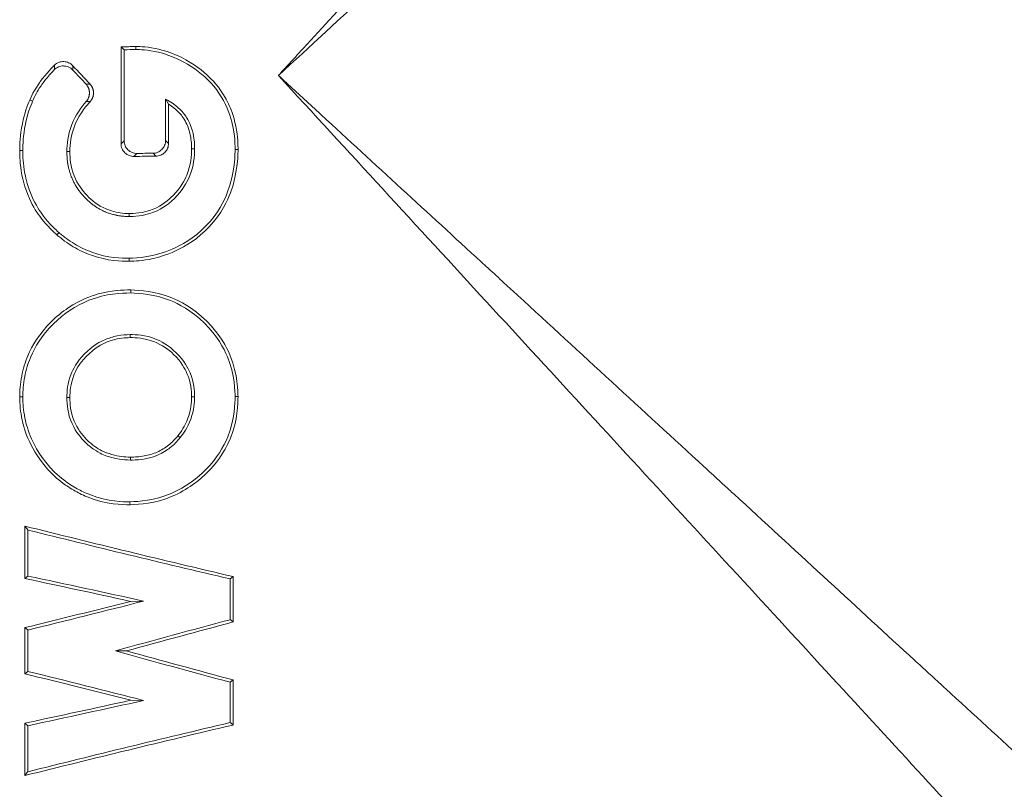
# Model space of a CAD drawing. Units: inches. Extents: x 15 to 210, y 1 to 308.
# Drawn here: x 122 to 123, y 101 to 102 of the extents above; entities that cross this region are included whole.
import ezdxf

# ---------------------------------------------------------------- set-up
doc = ezdxf.new("R2010")
doc.units = ezdxf.units.IN
doc.header["$MEASUREMENT"] = 0

# ---------------------------------------------------------------- blocks, each defined once
blk = doc.blocks.new('4_INCH_CR2_TD_REAR')
at = {"color": 0, "linetype": 'Continuous', "lineweight": 0, "extrusion": (1.22465e-16, 1, -2.22045e-16)}
for p, q in [((-8.2801, 9.7838), (-8.2801, 9.6695)), ((-8.2765, 9.7803), (-8.2801, 9.7838)), ((-8.2765, 9.7803), (-8.2765, 9.673)), ((-8.2277, 9.6735), (-8.2277, 9.7221)), ((-8.2242, 9.67), (-8.2242, 9.7161)), ((-8.2765, 9.673), (-8.2801, 9.6695)), ((-8.2242, 9.67), (-8.2277, 9.6735)), ((-8.265, 9.6547), (-8.2614, 9.6582)), ((-8.2425, 9.6584), (-8.2391, 9.6549)), ((-8.3934, 9.2194), (-8.3934, 9.1576)), ((-8.3898, 9.2148), (-8.3934, 9.2194)), ((-8.3898, 9.2148), (-8.3898, 9.1605)), ((-8.3898, 9.1605), (-8.3934, 9.1576)), ((-8.1518, 9.1571), (-8.1483, 9.1599)), ((-8.1518, 9.1092), (-8.1518, 9.1571)), ((-8.1483, 9.1065), (-8.1483, 9.1599)), ((-8.2537, 9.131), (-8.269, 9.1307)), ((-8.3934, 9.0998), (-8.3934, 9.0454)), ((-8.3898, 9.097), (-8.3934, 9.0998)), ((-8.1518, 9.1092), (-8.1483, 9.1065)), ((-8.3898, 9.097), (-8.3898, 9.0482)), ((-8.2868, 9.0725), (-8.2736, 9.0724)), ((-8.3898, 9.0482), (-8.3934, 9.0454)), ((-8.1518, 9.0355), (-8.1483, 9.0382)), ((-8.1518, 8.9879), (-8.1518, 9.0355)), ((-8.1483, 8.9852), (-8.1483, 9.0382)), ((-8.2536, 9.014), (-8.2688, 9.0142)), ((-8.3934, 8.9872), (-8.3934, 8.9256)), ((-8.3898, 8.9843), (-8.3934, 8.9872)), ((-8.3898, 8.9843), (-8.3898, 8.9302)), ((-8.1518, 8.9879), (-8.1483, 8.9852)), ((-8.3898, 8.9302), (-8.3934, 8.9256))]:
    blk.add_line(p, q, dxfattribs=at)
at = {"color": 0, "linetype": 'Continuous', "lineweight": 0, "extrusion": (-2.77334e-32, -2.22045e-16, -1)}
blk.add_ellipse((-8.0949, 9.9135), major_axis=(1.425, 0.0472), ratio=0.087441, start_param=1.691723, end_param=1.703983, dxfattribs=at)
at = {"color": 0, "linetype": 'Continuous', "lineweight": 0, "extrusion": (-2.92741e-32, -2.22045e-16, -1)}
blk.add_ellipse((-8.0949, 9.9135), major_axis=(1.465, 0.0485), ratio=0.087441, start_param=1.688466, end_param=1.697951, dxfattribs=at)
at = {"color": 0, "linetype": 'Continuous', "lineweight": 0, "extrusion": (-3.69779e-32, -2.22045e-16, -1)}
for centre, major_axis, ratio, start_param, end_param in [((-8.0949, 9.6863), (-1.4221, 1.4971), 0.060256, -1.477932, -1.463446), ((-8.0949, 8.9635), (1.4647, -0.3413), 0.085206, -1.793298, -1.699215)]:
    blk.add_ellipse(centre, major_axis=major_axis, ratio=ratio, start_param=start_param, end_param=end_param, dxfattribs=at)
at = {"color": 0, "linetype": 'Continuous', "lineweight": 0, "extrusion": (1.2326e-32, -2.22045e-16, -1)}
blk.add_ellipse((6.2366, -5.228), major_axis=(-14.5136, 15.1621), ratio=0.087156, start_param=-0.091016, end_param=-0.089068, dxfattribs=at)
at = {"color": 0, "linetype": 'Continuous', "lineweight": 0, "extrusion": (-4.93038e-32, -2.22045e-16, -1)}
blk.add_ellipse((-8.0949, 9.6863), major_axis=(-1.4621, 1.5391), ratio=0.060256, start_param=-1.478927, end_param=-1.468136, dxfattribs=at)
at = {"color": 0, "linetype": 'Continuous', "lineweight": 0}
blk.add_ellipse((4.3604, -3.6981), major_axis=(-12.8186, 13.3914), ratio=0.087156, start_param=-0.083281, end_param=-0.081122, dxfattribs=at)
at = {"color": 0, "linetype": 'Continuous', "lineweight": 0, "extrusion": (-2.71926e-32, -2.22045e-16, -1)}
for major_axis, start_param, end_param in [((-1.465, 0), 1.456918, 1.469862), ((-1.425, 0), 1.451192, 1.469479)]:
    blk.add_ellipse((-8.0949, 9.5309), major_axis=major_axis, ratio=0.087489, start_param=start_param, end_param=end_param, dxfattribs=at)
at = {"color": 0, "linetype": 'Continuous', "lineweight": 0, "extrusion": (-1.84889e-32, -2.22045e-16, -1)}
for centre, major_axis, ratio, start_param, end_param in [((-8.0949, 9.2754), (-1.4247, 0.3322), 0.085204, -1.553211, -1.379627), ((-8.0949, 9.2754), (-1.4647, 0.3415), 0.085204, -1.55185, -1.388011), ((-8.0949, 8.9635), (1.4247, -0.332), 0.085206, -1.801682, -1.713085), ((-8.0949, 9.3047), (1.4246, 0.3793), 0.084544, 1.715737, 1.804334), ((-8.0949, 8.9917), (-1.4646, -0.3901), 0.084541, 1.461956, 1.554502), ((-8.0949, 8.84), (1.4246, -0.3815), 0.084511, -1.804458, -1.715765), ((-8.0949, 8.8696), (1.4647, 0.3421), 0.085196, -1.753549, -1.58971)]:
    blk.add_ellipse(centre, major_axis=major_axis, ratio=ratio, start_param=start_param, end_param=end_param, dxfattribs=at)
at = {"color": 0, "linetype": 'Continuous', "lineweight": 0, "extrusion": (-2.46519e-32, -2.22045e-16, -1)}
for centre, major_axis, ratio, start_param, end_param in [((-8.0949, 9.3047), (1.4646, 0.3899), 0.084544, 1.701867, 1.795949), ((-8.0949, 9.1529), (-1.4646, 0.3924), 0.084508, -1.554626, -1.462079), ((-8.0949, 9.1529), (-1.4246, 0.3817), 0.084508, -1.555987, -1.467704), ((-8.0949, 8.84), (1.4646, -0.3923), 0.084511, -1.796074, -1.701944), ((-8.0949, 8.8696), (1.4247, 0.3328), 0.085196, -1.761933, -1.588349)]:
    blk.add_ellipse(centre, major_axis=major_axis, ratio=ratio, start_param=start_param, end_param=end_param, dxfattribs=at)
at = {"color": 0, "linetype": 'Continuous', "lineweight": 0, "extrusion": (-1.2326e-32, -2.22045e-16, -1)}
for centre, major_axis, ratio, start_param, end_param in [((-8.0949, 8.9917), (-1.4246, -0.3795), 0.084541, 1.467581, 1.555864), ((-8.0949, 9.1816), (1.4647, 0.3423), 0.085194, 1.699219, 1.793349)]:
    blk.add_ellipse(centre, major_axis=major_axis, ratio=ratio, start_param=start_param, end_param=end_param, dxfattribs=at)
at = {"color": 0, "linetype": 'Continuous', "lineweight": 0, "extrusion": (-3.08149e-32, -2.22045e-16, -1)}
blk.add_ellipse((-8.0949, 9.1816), major_axis=(1.4247, 0.3329), ratio=0.085194, start_param=1.71304, end_param=1.801733, dxfattribs=at)
at = {"color": 0, "linetype": 'Continuous', "lineweight": 0}
for points, knots in [([(-8.0949, 9.75), (-8.0948, 9.7501), (-8.0948, 9.7502), (-8.093, 9.7521), (-8.0912, 9.7541), (-8.0837, 9.7622), (-8.0773, 9.7692), (-8.0709, 9.7761), (-8.0656, 9.7819), (-8.0599, 9.788), (-8.0543, 9.7942), (-8.0484, 9.8006), (-8.0426, 9.8069), (-8.0066, 9.8461), (-7.9712, 9.8846), (-7.9357, 9.9232), (-7.8619, 10.0034), (-7.7888, 10.083), (-7.7172, 10.1609), (-7.7116, 10.1669), (-7.706, 10.173), (-7.7005, 10.1791), (-7.6969, 10.1829), (-7.6934, 10.1867), (-7.6899, 10.1906), (-7.6879, 10.1928), (-7.6858, 10.195), (-7.6838, 10.1972), (-7.6783, 10.2032), (-7.6727, 10.2092), (-7.6672, 10.2152), (-7.6175, 10.2693), (-7.5687, 10.3224), (-7.521, 10.3743), (-7.5157, 10.38), (-7.5104, 10.3858), (-7.5051, 10.3915), (-7.5027, 10.3941), (-7.5003, 10.3968), (-7.4979, 10.3994), (-7.4951, 10.4025), (-7.4922, 10.4056), (-7.4894, 10.4087), (-7.4841, 10.4144), (-7.4789, 10.4201), (-7.4737, 10.4257), (-7.4268, 10.4767), (-7.3812, 10.5264), (-7.337, 10.5744), (-7.3321, 10.5797), (-7.3273, 10.585), (-7.3224, 10.5903)], [0, 0, 0, 0, 0.020833, 0.020833, 0.020833, 0.041667, 0.041667, 0.041667, 0.0625, 0.0625, 0.0625, 0.083333, 0.083333, 0.083333, 0.211938, 0.211938, 0.211938, 0.479167, 0.479167, 0.479167, 0.5, 0.5, 0.5, 0.513208, 0.513208, 0.513208, 0.520833, 0.520833, 0.520833, 0.541667, 0.541667, 0.541667, 0.729167, 0.729167, 0.729167, 0.75, 0.75, 0.75, 0.759542, 0.759542, 0.759542, 0.770833, 0.770833, 0.770833, 0.791667, 0.791667, 0.791667, 0.979167, 0.979167, 0.979167, 1, 1, 1, 1]), ([(-7.2617, 10.516), (-7.3206, 10.4619), (-7.3821, 10.4054), (-7.4455, 10.347), (-7.5131, 10.2849), (-7.583, 10.2206), (-7.6544, 10.155), (-7.7971, 10.0238), (-7.946, 9.8869), (-8.0949, 9.75)], [0, 0, 0, 0, 0.238297, 0.238297, 0.238297, 0.492198, 0.492198, 0.492198, 1, 1, 1, 1]), ([(-8.1424, 9.6628), (-8.1425, 9.6675), (-8.1426, 9.6781), (-8.1475, 9.703), (-8.1516, 9.7122), (-8.1611, 9.7322), (-8.1701, 9.7422), (-8.1833, 9.755), (-8.1937, 9.7636), (-8.2186, 9.7759), (-8.2269, 9.7787), (-8.2483, 9.7839), (-8.2575, 9.784), (-8.2627, 9.7841)], [-0.191264, -0.191264, -0.191264, -0.191264, -0.1777787, -0.1777787, -0.163346, -0.163346, -0.1130174, -0.1130174, -0.066884, -0.066884, -0.0400994, -0.0400994, -0.000001, -0.000001, -0.000001, -0.000001]), ([(-8.2627, 9.7806), (-8.2627, 9.7812), (-8.2627, 9.7818), (-8.2627, 9.783), (-8.2627, 9.7836), (-8.2627, 9.7841)], [-0.1026927, -0.1026927, -0.1026927, -0.1026927, -0.0513468, -0.0513468, -0.000001, -0.000001, -0.000001, -0.000001]), ([(-8.1459, 9.6628), (-8.146, 9.6691), (-8.1457, 9.6896), (-8.1604, 9.7237), (-8.1684, 9.7353), (-8.1874, 9.7544), (-8.1988, 9.7622), (-8.2198, 9.7726), (-8.2278, 9.7754), (-8.2489, 9.7804), (-8.2579, 9.7805), (-8.2627, 9.7806)], [-0.1816677, -0.1816677, -0.1816677, -0.1816677, -0.1251002, -0.1251002, -0.0928533, -0.0928533, -0.0604197, -0.0604197, -0.0365621, -0.0365621, -0.000001, -0.000001, -0.000001, -0.000001]), ([(-8.3584, 9.7622), (-8.3604, 9.7602), (-8.3679, 9.7528), (-8.3763, 9.7413), (-8.3789, 9.7377), (-8.3848, 9.7276), (-8.386, 9.7248), (-8.3876, 9.7211)], [-0.3164766, -0.3164766, -0.3164766, -0.3164766, -0.0675821, -0.0675821, -0.0313777, -0.0313777, -0.000001, -0.000001, -0.000001, -0.000001]), ([(-8.3586, 9.7569), (-8.3579, 9.7575), (-8.3572, 9.7582), (-8.3555, 9.7593), (-8.3546, 9.7598), (-8.3519, 9.7609), (-8.35, 9.7613), (-8.3461, 9.7612), (-8.3442, 9.7608), (-8.3413, 9.7597), (-8.3403, 9.7591), (-8.3385, 9.7579), (-8.3377, 9.7572), (-8.337, 9.7564)], [0, 0, 0, 0, 0.00741289, 0.00741289, 0.0153211, 0.0153211, 0.0302934, 0.0302934, 0.04538707, 0.04538707, 0.05405645, 0.05405645, 0.06218269, 0.06218269, 0.06218269, 0.06218269]), ([(-8.337, 9.7615), (-8.3384, 9.763), (-8.3401, 9.7642), (-8.3437, 9.7658), (-8.3456, 9.7663), (-8.3495, 9.7664), (-8.3515, 9.7661), (-8.3543, 9.7651), (-8.3552, 9.7646), (-8.3569, 9.7635), (-8.3577, 9.7629), (-8.3584, 9.7622)], [-0.06145559, -0.06145559, -0.06145559, -0.06145559, -0.04571387, -0.04571387, -0.03060207, -0.03060207, -0.01555842, -0.01555842, -0.00752863, -0.00752863, 0, 0, 0, 0]), ([(-8.3586, 9.7569), (-8.3674, 9.7479), (-8.3722, 9.7409), (-8.3767, 9.7344), (-8.3787, 9.7308), (-8.3818, 9.7254), (-8.3829, 9.7229), (-8.3843, 9.7197)], [-0.04825717, -0.04825717, -0.04825717, -0.04825717, -0.03856641, -0.03856641, -0.02658362, -0.02658362, -0.000001, -0.000001, -0.000001, -0.000001]), ([(-8.0949, 9.75), (-8.0129, 9.6608), (-7.9308, 9.5715), (-7.85, 9.4836), (-7.7692, 9.3957), (-7.6896, 9.3091), (-7.6124, 9.2252), (-7.5352, 9.1412), (-7.4605, 9.0599), (-7.3892, 8.9824), (-7.3179, 8.9048), (-7.2502, 8.8311), (-7.1869, 8.7624), (-7.1237, 8.6936), (-7.065, 8.6297), (-7.0117, 8.5718), (-6.9584, 8.5138), (-6.9105, 8.4617), (-6.8687, 8.4162), (-6.8269, 8.3708), (-6.7912, 8.3319), (-6.7622, 8.3004), (-6.7331, 8.2688), (-6.7108, 8.2444), (-6.6953, 8.2276), (-6.6799, 8.2109), (-6.6715, 8.2017), (-6.6701, 8.2002), (-6.67, 8.2001), (-6.6699, 8.2), (-6.6699, 8.2)], [0, 0, 0, 0, 0.0625, 0.0625, 0.0625, 0.125, 0.125, 0.125, 0.1875, 0.1875, 0.1875, 0.25, 0.25, 0.25, 0.3125, 0.3125, 0.3125, 0.375, 0.375, 0.375, 0.4375, 0.4375, 0.4375, 0.5, 0.5, 0.5, 0.5625, 0.5625, 0.5625, 0.5684388, 0.5684388, 0.5684388, 0.5684388]), ([(-6.5449, 8.325), (-6.5449, 8.325), (-6.5449, 8.325), (-6.545, 8.3251), (-6.545, 8.3251), (-6.5451, 8.3251), (-6.5451, 8.3252), (-6.5452, 8.3252), (-6.5453, 8.3253), (-6.5453, 8.3254), (-6.5455, 8.3255), (-6.5457, 8.3257), (-6.5459, 8.3259), (-6.5483, 8.3281), (-6.5554, 8.3346), (-6.5671, 8.3454), (-6.5681, 8.3463), (-6.5692, 8.3474), (-6.5704, 8.3484), (-6.5711, 8.3491), (-6.5718, 8.3497), (-6.5726, 8.3504), (-6.573, 8.3508), (-6.5734, 8.3512), (-6.5739, 8.3516), (-6.5751, 8.3528), (-6.5764, 8.3539), (-6.5776, 8.3551), (-6.5931, 8.3693), (-6.614, 8.3885), (-6.64, 8.4124), (-6.6417, 8.414), (-6.6435, 8.4156), (-6.6453, 8.4173), (-6.6457, 8.4177), (-6.6462, 8.4181), (-6.6466, 8.4185), (-6.6489, 8.4206), (-6.6512, 8.4227), (-6.6535, 8.4248), (-6.6812, 8.4503), (-6.7142, 8.4806), (-6.7519, 8.5153), (-6.7549, 8.5181), (-6.758, 8.5209), (-6.7611, 8.5238), (-6.7612, 8.5239), (-6.7613, 8.524), (-6.7614, 8.524), (-6.7646, 8.527), (-6.7679, 8.53), (-6.7712, 8.533), (-6.8105, 8.5691), (-6.8545, 8.6096), (-6.9028, 8.654), (-6.9068, 8.6577), (-6.9109, 8.6614), (-6.9149, 8.6652), (-6.9155, 8.6657), (-6.9161, 8.6662), (-6.9167, 8.6668), (-6.9202, 8.67), (-6.9237, 8.6733), (-6.9273, 8.6765), (-6.977, 8.7222), (-7.0308, 8.7717), (-7.0883, 8.8245), (-7.0931, 8.8289), (-7.0979, 8.8334), (-7.1027, 8.8378), (-7.1042, 8.8392), (-7.1058, 8.8406), (-7.1073, 8.842), (-7.1106, 8.8451), (-7.114, 8.8481), (-7.1173, 8.8512), (-7.1759, 8.9051), (-7.2381, 8.9623), (-7.303, 9.022), (-7.3084, 9.0269), (-7.3139, 9.0319), (-7.3193, 9.037), (-7.322, 9.0394), (-7.3246, 9.0418), (-7.3273, 9.0443), (-7.3301, 9.0468), (-7.3329, 9.0494), (-7.3357, 9.052), (-7.3412, 9.0571), (-7.3467, 9.0622), (-7.3523, 9.0672), (-7.4186, 9.1282), (-7.4876, 9.1916), (-7.5584, 9.2568), (-7.5623, 9.2604), (-7.5662, 9.2639), (-7.5701, 9.2675), (-7.5721, 9.2694), (-7.5742, 9.2712), (-7.5762, 9.2731), (-7.5821, 9.2786), (-7.5881, 9.284), (-7.594, 9.2895), (-7.6656, 9.3553), (-7.7388, 9.4226), (-7.8131, 9.491), (-7.8183, 9.4957), (-7.8234, 9.5004), (-7.8286, 9.5051), (-7.8296, 9.5061), (-7.8307, 9.5071), (-7.8317, 9.508), (-7.8379, 9.5138), (-7.8442, 9.5195), (-7.8504, 9.5252), (-7.9126, 9.5823), (-7.9753, 9.6401), (-8.0383, 9.6979), (-8.0446, 9.7037), (-8.0509, 9.7095), (-8.0571, 9.7153), (-8.0634, 9.7211), (-8.0697, 9.7268), (-8.076, 9.7326), (-8.0823, 9.7384), (-8.0886, 9.7442), (-8.0949, 9.75)], [0.0000227, 0.0000227, 0.0000227, 0.0000227, 0.0077519, 0.0077519, 0.0077519, 0.0113418, 0.0113418, 0.0113418, 0.0155039, 0.0155039, 0.0155039, 0.0232558, 0.0232558, 0.0232558, 0.1085271, 0.1085271, 0.1085271, 0.1162791, 0.1162791, 0.1162791, 0.121143, 0.121143, 0.121143, 0.124031, 0.124031, 0.124031, 0.1317829, 0.1317829, 0.1317829, 0.2248062, 0.2248062, 0.2248062, 0.2310001, 0.2310001, 0.2310001, 0.2325581, 0.2325581, 0.2325581, 0.2403101, 0.2403101, 0.2403101, 0.3333333, 0.3333333, 0.3333333, 0.3408572, 0.3408572, 0.3408572, 0.3410853, 0.3410853, 0.3410853, 0.3488372, 0.3488372, 0.3488372, 0.4418605, 0.4418605, 0.4418605, 0.4496124, 0.4496124, 0.4496124, 0.4507144, 0.4507144, 0.4507144, 0.4573643, 0.4573643, 0.4573643, 0.5503876, 0.5503876, 0.5503876, 0.5581395, 0.5581395, 0.5581395, 0.5605715, 0.5605715, 0.5605715, 0.5658915, 0.5658915, 0.5658915, 0.6589147, 0.6589147, 0.6589147, 0.6666667, 0.6666667, 0.6666667, 0.6704286, 0.6704286, 0.6704286, 0.6744186, 0.6744186, 0.6744186, 0.6821705, 0.6821705, 0.6821705, 0.7751938, 0.7751938, 0.7751938, 0.7802857, 0.7802857, 0.7802857, 0.7829457, 0.7829457, 0.7829457, 0.7906977, 0.7906977, 0.7906977, 0.8837209, 0.8837209, 0.8837209, 0.8901429, 0.8901429, 0.8901429, 0.8914729, 0.8914729, 0.8914729, 0.8992248, 0.8992248, 0.8992248, 0.9767442, 0.9767442, 0.9767442, 0.9844961, 0.9844961, 0.9844961, 0.9922481, 0.9922481, 0.9922481, 1, 1, 1, 1]), ([(-8.3214, 9.7398), (-8.3214, 9.7398), (-8.3214, 9.7398), (-8.3213, 9.7396), (-8.3211, 9.7394), (-8.3209, 9.7392), (-8.3206, 9.7389), (-8.3204, 9.7386), (-8.3201, 9.7382), (-8.3199, 9.7379), (-8.3197, 9.7376), (-8.3196, 9.7374), (-8.3194, 9.7371), (-8.3193, 9.7368), (-8.3191, 9.7366), (-8.319, 9.7363), (-8.3188, 9.736), (-8.3187, 9.7357), (-8.3185, 9.7354), (-8.3184, 9.7351), (-8.3183, 9.7348), (-8.3182, 9.7345), (-8.3181, 9.7341), (-8.3179, 9.7337), (-8.3178, 9.7334), (-8.3177, 9.733), (-8.3177, 9.7327), (-8.3176, 9.7324), (-8.3176, 9.7321), (-8.3175, 9.7318), (-8.3175, 9.7315), (-8.3174, 9.7311), (-8.3174, 9.7308), (-8.3174, 9.7305), (-8.3173, 9.7302), (-8.3173, 9.7299), (-8.3173, 9.7295), (-8.3173, 9.7292), (-8.3173, 9.7287), (-8.3174, 9.7284), (-8.3174, 9.728), (-8.3174, 9.7277), (-8.3175, 9.7274), (-8.3175, 9.7271), (-8.3176, 9.7268), (-8.3176, 9.7264), (-8.3177, 9.7261), (-8.3178, 9.7258), (-8.3178, 9.7255), (-8.3179, 9.7252), (-8.318, 9.7249), (-8.3181, 9.7246), (-8.3182, 9.7242), (-8.3184, 9.7238), (-8.3185, 9.7235), (-8.3187, 9.7231), (-8.3188, 9.7229), (-8.319, 9.7226), (-8.3191, 9.7223), (-8.3193, 9.722), (-8.3194, 9.7217), (-8.3196, 9.7215), (-8.3198, 9.7212), (-8.3199, 9.7209), (-8.3201, 9.7207), (-8.3203, 9.7204), (-8.3205, 9.7201), (-8.3207, 9.7199), (-8.3209, 9.7196), (-8.3211, 9.7194)], [0, 0, 0, 0, 0.043478, 0.043478, 0.043478, 0.086957, 0.086957, 0.086957, 0.130435, 0.130435, 0.130435, 0.173913, 0.173913, 0.173913, 0.217391, 0.217391, 0.217391, 0.26087, 0.26087, 0.26087, 0.304348, 0.304348, 0.304348, 0.347826, 0.347826, 0.347826, 0.391304, 0.391304, 0.391304, 0.434783, 0.434783, 0.434783, 0.478261, 0.478261, 0.478261, 0.521739, 0.521739, 0.521739, 0.565217, 0.565217, 0.565217, 0.608696, 0.608696, 0.608696, 0.652174, 0.652174, 0.652174, 0.695652, 0.695652, 0.695652, 0.73913, 0.73913, 0.73913, 0.782609, 0.782609, 0.782609, 0.826087, 0.826087, 0.826087, 0.869565, 0.869565, 0.869565, 0.913043, 0.913043, 0.913043, 0.956522, 0.956522, 0.956522, 1, 1, 1, 1]), ([(-8.3166, 9.7191), (-8.3165, 9.7192), (-8.3164, 9.7194), (-8.3162, 9.7196), (-8.316, 9.7198), (-8.3158, 9.72), (-8.3156, 9.7203), (-8.3154, 9.7206), (-8.3151, 9.721), (-8.3149, 9.7213), (-8.3147, 9.7216), (-8.3146, 9.7218), (-8.3144, 9.7221), (-8.3143, 9.7224), (-8.3141, 9.7227), (-8.314, 9.723), (-8.3139, 9.7233), (-8.3137, 9.7236), (-8.3136, 9.7239), (-8.3135, 9.7241), (-8.3134, 9.7244), (-8.3133, 9.7248), (-8.3132, 9.7251), (-8.313, 9.7255), (-8.313, 9.7259), (-8.3129, 9.7262), (-8.3128, 9.7265), (-8.3128, 9.7268), (-8.3127, 9.7272), (-8.3127, 9.7275), (-8.3126, 9.7278), (-8.3126, 9.7281), (-8.3126, 9.7285), (-8.3126, 9.7288), (-8.3125, 9.7291), (-8.3125, 9.7294), (-8.3125, 9.7298), (-8.3125, 9.7301), (-8.3126, 9.7306), (-8.3126, 9.7309), (-8.3126, 9.7313), (-8.3127, 9.7316), (-8.3127, 9.7319), (-8.3128, 9.7322), (-8.3128, 9.7325), (-8.3129, 9.7328), (-8.313, 9.7332), (-8.3131, 9.7335), (-8.3132, 9.7338), (-8.3133, 9.7341), (-8.3133, 9.7344), (-8.3135, 9.7347), (-8.3136, 9.735), (-8.3138, 9.7354), (-8.3139, 9.7358), (-8.3141, 9.7361), (-8.3142, 9.7364), (-8.3144, 9.7366), (-8.3145, 9.7369), (-8.3147, 9.7372), (-8.3148, 9.7375), (-8.315, 9.7378), (-8.3152, 9.738), (-8.3154, 9.7383), (-8.3156, 9.7385), (-8.3158, 9.7388), (-8.316, 9.7391), (-8.3162, 9.7393), (-8.3164, 9.7396), (-8.3166, 9.7398)], [0, 0, 0, 0, 0.043478, 0.043478, 0.043478, 0.086957, 0.086957, 0.086957, 0.130435, 0.130435, 0.130435, 0.173913, 0.173913, 0.173913, 0.217391, 0.217391, 0.217391, 0.26087, 0.26087, 0.26087, 0.304348, 0.304348, 0.304348, 0.347826, 0.347826, 0.347826, 0.391304, 0.391304, 0.391304, 0.434783, 0.434783, 0.434783, 0.478261, 0.478261, 0.478261, 0.521739, 0.521739, 0.521739, 0.565217, 0.565217, 0.565217, 0.608696, 0.608696, 0.608696, 0.652174, 0.652174, 0.652174, 0.695652, 0.695652, 0.695652, 0.73913, 0.73913, 0.73913, 0.782609, 0.782609, 0.782609, 0.826087, 0.826087, 0.826087, 0.869565, 0.869565, 0.869565, 0.913043, 0.913043, 0.913043, 0.956522, 0.956522, 0.956522, 1, 1, 1, 1]), ([(-8.3876, 9.7211), (-8.3905, 9.7142), (-8.3937, 9.7062), (-8.3991, 9.6791), (-8.3993, 9.6692), (-8.3994, 9.6617)], [-0.1105867, -0.1105867, -0.1105867, -0.1105867, -0.0573572, -0.0573572, -0.000001, -0.000001, -0.000001, -0.000001]), ([(-8.3843, 9.7197), (-8.387, 9.7129), (-8.3902, 9.7052), (-8.3955, 9.6788), (-8.3956, 9.669), (-8.3958, 9.6617)], [-0.1079565, -0.1079565, -0.1079565, -0.1079565, -0.0561577, -0.0561577, -0.000001, -0.000001, -0.000001, -0.000001]), ([(-8.3843, 9.7197), (-8.3848, 9.7199), (-8.3854, 9.7202), (-8.3865, 9.7206), (-8.3871, 9.7209), (-8.3876, 9.7211)], [-0.1058828, -0.1058828, -0.1058828, -0.1058828, -0.0529419, -0.0529419, -0.000001, -0.000001, -0.000001, -0.000001]), ([(-8.3439, 9.6605), (-8.3436, 9.6693), (-8.3433, 9.679), (-8.3337, 9.703), (-8.3275, 9.7122), (-8.3211, 9.7194)], [-0.1636673, -0.1636673, -0.1636673, -0.1636673, -0.0733228, -0.0733228, -0.000001, -0.000001, -0.000001, -0.000001]), ([(-8.3404, 9.6605), (-8.3401, 9.6694), (-8.3397, 9.6792), (-8.3282, 9.7064), (-8.3197, 9.7158), (-8.3166, 9.7191)], [-0.06878395, -0.06878395, -0.06878395, -0.06878395, -0.03471246, -0.03471246, -0.000001, -0.000001, -0.000001, -0.000001]), ([(-8.2277, 9.7221), (-8.2218, 9.7191), (-8.217, 9.7159), (-8.2064, 9.7062), (-8.203, 9.7008), (-8.1979, 9.6917), (-8.1962, 9.6857), (-8.1937, 9.6738), (-8.1936, 9.6686), (-8.1935, 9.6636)], [-0.07167409, -0.07167409, -0.07167409, -0.07167409, -0.06624721, -0.06624721, -0.05807738, -0.05807738, -0.03801019, -0.03801019, -0.000001, -0.000001, -0.000001, -0.000001]), ([(-8.2277, 9.7221), (-8.2271, 9.7211), (-8.2265, 9.7201), (-8.2253, 9.7181), (-8.2248, 9.7171), (-8.2242, 9.7161)], [-0.09637587, -0.09637587, -0.09637587, -0.09637587, -0.04669163, -0.04669163, -0.000001, -0.000001, -0.000001, -0.000001]), ([(-8.2242, 9.7161), (-8.2193, 9.7131), (-8.2155, 9.7099), (-8.2096, 9.7039), (-8.2065, 9.7002), (-8.2011, 9.6896), (-8.1996, 9.6848), (-8.1972, 9.6727), (-8.1971, 9.6682), (-8.1971, 9.6637)], [-0.1138609, -0.1138609, -0.1138609, -0.1138609, -0.0835108, -0.0835108, -0.0578511, -0.0578511, -0.0344981, -0.0344981, -0.000001, -0.000001, -0.000001, -0.000001]), ([(-8.2801, 9.6695), (-8.2801, 9.6676), (-8.2797, 9.6656), (-8.2781, 9.6619), (-8.277, 9.6602), (-8.2743, 9.6576), (-8.2725, 9.6565), (-8.2688, 9.655), (-8.2668, 9.6547), (-8.265, 9.6547)], [0, 0, 0, 0, 0.0143168, 0.0143168, 0.0286336, 0.0286336, 0.04324708, 0.04324708, 0.05756521, 0.05756521, 0.05756521, 0.05756521]), ([(-8.2614, 9.6582), (-8.2633, 9.6582), (-8.2652, 9.6586), (-8.269, 9.66), (-8.2707, 9.6611), (-8.2734, 9.6638), (-8.2746, 9.6654), (-8.2761, 9.6691), (-8.2765, 9.6711), (-8.2765, 9.673)], [-0.0575377, -0.0575377, -0.0575377, -0.0575377, -0.04330157, -0.04330157, -0.02877046, -0.02877046, -0.01438523, -0.01438523, 0, 0, 0, 0]), ([(-8.2277, 9.6735), (-8.2277, 9.6716), (-8.2281, 9.6696), (-8.2296, 9.6659), (-8.2308, 9.6642), (-8.2334, 9.6615), (-8.2351, 9.6603), (-8.2387, 9.6588), (-8.2407, 9.6584), (-8.2425, 9.6584)], [-0.11501626, -0.11501626, -0.11501626, -0.11501626, -0.1006197, -0.1006197, -0.08622315, -0.08622315, -0.07185648, -0.07185648, -0.05777888, -0.05777888, -0.05777888, -0.05777888]), ([(-8.2391, 9.6549), (-8.2372, 9.6549), (-8.2353, 9.6553), (-8.2316, 9.6569), (-8.2299, 9.658), (-8.2273, 9.6607), (-8.2261, 9.6624), (-8.2246, 9.6661), (-8.2242, 9.6681), (-8.2242, 9.67)], [0.05777829, 0.05777829, 0.05777829, 0.05777829, 0.07185601, 0.07185601, 0.08622279, 0.08622279, 0.1006194, 0.1006194, 0.115016, 0.115016, 0.115016, 0.115016]), ([(-8.3994, 9.6617), (-8.3994, 9.6549), (-8.3993, 9.6464), (-8.3958, 9.6279), (-8.3936, 9.6177), (-8.3835, 9.5951), (-8.3786, 9.5878), (-8.3668, 9.5723), (-8.3594, 9.5657), (-8.3556, 9.5623)], [-0.1733026, -0.1733026, -0.1733026, -0.1733026, -0.0940116, -0.0940116, -0.0637618, -0.0637618, -0.0391779, -0.0391779, -0.000001, -0.000001, -0.000001, -0.000001]), ([(-8.3958, 9.6617), (-8.3957, 9.6544), (-8.3957, 9.647), (-8.392, 9.6276), (-8.39, 9.6189), (-8.3804, 9.5969), (-8.3756, 9.5899), (-8.3644, 9.575), (-8.357, 9.5684), (-8.3532, 9.565)], [-0.1245975, -0.1245975, -0.1245975, -0.1245975, -0.0830553, -0.0830553, -0.0610247, -0.0610247, -0.0389799, -0.0389799, -0.000001, -0.000001, -0.000001, -0.000001]), ([(-8.2707, 9.5839), (-8.2722, 9.5839), (-8.2734, 9.584), (-8.2744, 9.584), (-8.2754, 9.5841), (-8.2761, 9.5841), (-8.2768, 9.5842), (-8.2773, 9.5842), (-8.2777, 9.5842), (-8.2782, 9.5843), (-8.2784, 9.5843), (-8.2786, 9.5843), (-8.2788, 9.5843), (-8.2795, 9.5844), (-8.2802, 9.5845), (-8.2809, 9.5846), (-8.2815, 9.5847), (-8.2822, 9.5848), (-8.2829, 9.5849), (-8.2835, 9.585), (-8.2842, 9.5851), (-8.2849, 9.5853), (-8.2851, 9.5853), (-8.2853, 9.5853), (-8.2855, 9.5854), (-8.286, 9.5855), (-8.2864, 9.5856), (-8.2869, 9.5857), (-8.2876, 9.5858), (-8.2883, 9.586), (-8.2889, 9.5862), (-8.2896, 9.5864), (-8.2903, 9.5865), (-8.291, 9.5867), (-8.2917, 9.5869), (-8.2923, 9.5871), (-8.293, 9.5873), (-8.2937, 9.5876), (-8.2943, 9.5878), (-8.295, 9.588), (-8.2957, 9.5882), (-8.2963, 9.5885), (-8.297, 9.5887), (-8.2976, 9.589), (-8.2983, 9.5893), (-8.2989, 9.5895), (-8.2991, 9.5896), (-8.2993, 9.5897), (-8.2995, 9.5898), (-8.3, 9.59), (-8.3004, 9.5902), (-8.3009, 9.5904), (-8.3015, 9.5907), (-8.3022, 9.591), (-8.3028, 9.5913), (-8.3034, 9.5916), (-8.3039, 9.5919), (-8.3045, 9.5922), (-8.3051, 9.5925), (-8.3057, 9.5929), (-8.3063, 9.5932), (-8.3069, 9.5936), (-8.3075, 9.5939), (-8.3081, 9.5943), (-8.3087, 9.5947), (-8.3092, 9.595), (-8.3098, 9.5954), (-8.3104, 9.5958), (-8.311, 9.5962), (-8.3115, 9.5966), (-8.3118, 9.5967), (-8.312, 9.5969), (-8.3122, 9.5971), (-8.3126, 9.5973), (-8.3129, 9.5976), (-8.3132, 9.5978), (-8.3138, 9.5982), (-8.3143, 9.5986), (-8.3148, 9.5991), (-8.3154, 9.5995), (-8.3159, 9.5999), (-8.3165, 9.6004), (-8.317, 9.6008), (-8.3175, 9.6013), (-8.318, 9.6018), (-8.3186, 9.6022), (-8.3191, 9.6027), (-8.3196, 9.6032), (-8.3201, 9.6036), (-8.3206, 9.6041), (-8.3211, 9.6047), (-8.3217, 9.6052), (-8.3223, 9.6058), (-8.3227, 9.6062), (-8.323, 9.6065), (-8.323, 9.6065), (-8.3233, 9.6069), (-8.3237, 9.6072), (-8.3243, 9.6079), (-8.3249, 9.6086), (-8.3254, 9.6092), (-8.3259, 9.6097), (-8.3264, 9.6103), (-8.3268, 9.6109), (-8.3273, 9.6115), (-8.3278, 9.612), (-8.3279, 9.6122), (-8.328, 9.6123), (-8.3282, 9.6125), (-8.3285, 9.6129), (-8.3289, 9.6134), (-8.3292, 9.6138), (-8.3296, 9.6144), (-8.3301, 9.615), (-8.3305, 9.6156), (-8.3309, 9.6162), (-8.3313, 9.6169), (-8.3317, 9.6175), (-8.332, 9.6178), (-8.3322, 9.6181), (-8.3324, 9.6185), (-8.3326, 9.6187), (-8.3327, 9.619), (-8.3329, 9.6193), (-8.3333, 9.6199), (-8.3336, 9.6205), (-8.334, 9.6211), (-8.3344, 9.6217), (-8.3347, 9.6224), (-8.335, 9.623), (-8.3354, 9.6236), (-8.3357, 9.6243), (-8.336, 9.6249), (-8.3364, 9.6255), (-8.3367, 9.6262), (-8.337, 9.6268), (-8.3373, 9.6275), (-8.3376, 9.6282), (-8.3378, 9.6288), (-8.3381, 9.6295), (-8.3384, 9.6302), (-8.3387, 9.6308), (-8.3387, 9.6311), (-8.3388, 9.6313), (-8.3389, 9.6316), (-8.3391, 9.632), (-8.3393, 9.6325), (-8.3394, 9.6329), (-8.3397, 9.6336), (-8.3399, 9.6342), (-8.3401, 9.6349), (-8.3403, 9.6356), (-8.3405, 9.6362), (-8.3407, 9.6369), (-8.3409, 9.6376), (-8.3411, 9.6383), (-8.3413, 9.639), (-8.3415, 9.6396), (-8.3416, 9.6403), (-8.3418, 9.641), (-8.3419, 9.6417), (-8.3421, 9.6424), (-8.3422, 9.6431), (-8.3424, 9.6438), (-8.3425, 9.6445), (-8.3426, 9.6452), (-8.3427, 9.6454), (-8.3427, 9.6456), (-8.3427, 9.6457), (-8.3428, 9.6463), (-8.3429, 9.6468), (-8.343, 9.6473), (-8.3431, 9.6481), (-8.3432, 9.6488), (-8.3433, 9.6495), (-8.3433, 9.6502), (-8.3434, 9.6509), (-8.3435, 9.6517), (-8.3435, 9.6521), (-8.3436, 9.6526), (-8.3436, 9.653), (-8.3436, 9.6533), (-8.3436, 9.6536), (-8.3437, 9.6538), (-8.3437, 9.6546), (-8.3437, 9.6553), (-8.3438, 9.656), (-8.3438, 9.6568), (-8.3438, 9.6575), (-8.3438, 9.6582), (-8.3439, 9.659), (-8.3439, 9.6597), (-8.3439, 9.6605)], [0, 0, 0, 0, 0.018182, 0.018182, 0.018182, 0.036364, 0.036364, 0.036364, 0.048628, 0.048628, 0.048628, 0.054545, 0.054545, 0.054545, 0.072727, 0.072727, 0.072727, 0.090909, 0.090909, 0.090909, 0.109091, 0.109091, 0.109091, 0.114391, 0.114391, 0.114391, 0.127273, 0.127273, 0.127273, 0.145455, 0.145455, 0.145455, 0.163636, 0.163636, 0.163636, 0.181818, 0.181818, 0.181818, 0.2, 0.2, 0.2, 0.218182, 0.218182, 0.218182, 0.236364, 0.236364, 0.236364, 0.241831, 0.241831, 0.241831, 0.254545, 0.254545, 0.254545, 0.272727, 0.272727, 0.272727, 0.290909, 0.290909, 0.290909, 0.309091, 0.309091, 0.309091, 0.327273, 0.327273, 0.327273, 0.345455, 0.345455, 0.345455, 0.363636, 0.363636, 0.363636, 0.371447, 0.371447, 0.371447, 0.381818, 0.381818, 0.381818, 0.4, 0.4, 0.4, 0.418182, 0.418182, 0.418182, 0.436364, 0.436364, 0.436364, 0.454545, 0.454545, 0.454545, 0.472727, 0.472727, 0.472727, 0.490909, 0.490909, 0.490909, 0.508513, 0.508513, 0.508513, 0.527273, 0.527273, 0.527273, 0.545455, 0.545455, 0.545455, 0.563636, 0.563636, 0.563636, 0.568107, 0.568107, 0.568107, 0.581818, 0.581818, 0.581818, 0.6, 0.6, 0.6, 0.618182, 0.618182, 0.618182, 0.628356, 0.628356, 0.628356, 0.636364, 0.636364, 0.636364, 0.654545, 0.654545, 0.654545, 0.672727, 0.672727, 0.672727, 0.690909, 0.690909, 0.690909, 0.709091, 0.709091, 0.709091, 0.727273, 0.727273, 0.727273, 0.745455, 0.745455, 0.745455, 0.751786, 0.751786, 0.751786, 0.763636, 0.763636, 0.763636, 0.781818, 0.781818, 0.781818, 0.8, 0.8, 0.8, 0.818182, 0.818182, 0.818182, 0.836364, 0.836364, 0.836364, 0.854545, 0.854545, 0.854545, 0.872727, 0.872727, 0.872727, 0.877106, 0.877106, 0.877106, 0.890909, 0.890909, 0.890909, 0.909091, 0.909091, 0.909091, 0.927273, 0.927273, 0.927273, 0.938667, 0.938667, 0.938667, 0.945455, 0.945455, 0.945455, 0.963636, 0.963636, 0.963636, 0.981818, 0.981818, 0.981818, 1, 1, 1, 1]), ([(-8.3439, 9.6605), (-8.3433, 9.6605), (-8.3427, 9.6605), (-8.3416, 9.6605), (-8.341, 9.6605), (-8.3404, 9.6605)], [0.000001, 0.000001, 0.000001, 0.000001, 0.0509835, 0.0509835, 0.1019661, 0.1019661, 0.1019661, 0.1019661]), ([(-8.2707, 9.5874), (-8.2749, 9.5875), (-8.2777, 9.5877), (-8.284, 9.5886), (-8.2876, 9.5894), (-8.2935, 9.5912), (-8.2957, 9.592), (-8.3073, 9.597), (-8.3147, 9.6029), (-8.3257, 9.6144), (-8.3315, 9.6221), (-8.3399, 9.6436), (-8.3402, 9.6526), (-8.3404, 9.6605)], [-0.2138201, -0.2138201, -0.2138201, -0.2138201, -0.1895211, -0.1895211, -0.1707786, -0.1707786, -0.1599607, -0.1599607, -0.1108084, -0.1108084, -0.0602208, -0.0602208, -0.000001, -0.000001, -0.000001, -0.000001]), ([(-8.1971, 9.6637), (-8.1973, 9.655), (-8.1976, 9.6452), (-8.2054, 9.6263), (-8.2097, 9.6179), (-8.2243, 9.6033), (-8.2319, 9.5969), (-8.2543, 9.5876), (-8.2656, 9.5874), (-8.2707, 9.5874)], [-0.2438509, -0.2438509, -0.2438509, -0.2438509, -0.1294554, -0.1294554, -0.0723609, -0.0723609, -0.0392058, -0.0392058, -0.000001, -0.000001, -0.000001, -0.000001]), ([(-8.1935, 9.6636), (-8.1938, 9.6544), (-8.1941, 9.6438), (-8.2028, 9.6236), (-8.2076, 9.6147), (-8.227, 9.5958), (-8.2359, 9.5913), (-8.2542, 9.5841), (-8.2656, 9.5839), (-8.2707, 9.5839)], [-0.1149886, -0.1149886, -0.1149886, -0.1149886, -0.0767601, -0.0767601, -0.0580076, -0.0580076, -0.0393903, -0.0393903, -0.000001, -0.000001, -0.000001, -0.000001]), ([(-8.2707, 9.5312), (-8.2639, 9.5314), (-8.2548, 9.5317), (-8.2364, 9.5358), (-8.2271, 9.5383), (-8.2037, 9.5492), (-8.1895, 9.5578), (-8.1613, 9.5877), (-8.1547, 9.603), (-8.1423, 9.6356), (-8.1424, 9.6612), (-8.1424, 9.6628)], [-0.03167074, -0.03167074, -0.03167074, -0.03167074, -0.02466946, -0.02466946, -0.02099298, -0.02099298, -0.01698341, -0.01698341, -0.01230149, -0.01230149, -0.000001, -0.000001, -0.000001, -0.000001]), ([(-8.2707, 9.5347), (-8.2606, 9.5351), (-8.2419, 9.5359), (-8.2098, 9.55), (-8.1947, 9.5578), (-8.1653, 9.5882), (-8.1587, 9.6026), (-8.1457, 9.6354), (-8.146, 9.6595), (-8.1459, 9.6628)], [-0.06541978, -0.06541978, -0.06541978, -0.06541978, -0.04410392, -0.04410392, -0.0345145, -0.0345145, -0.02473262, -0.02473262, -0.000001, -0.000001, -0.000001, -0.000001]), ([(-8.1935, 9.6636), (-8.1941, 9.6636), (-8.1947, 9.6636), (-8.1959, 9.6636), (-8.1965, 9.6636), (-8.1971, 9.6637)], [-0.1028706, -0.1028706, -0.1028706, -0.1028706, -0.0514463, -0.0514463, -0.000001, -0.000001, -0.000001, -0.000001]), ([(-8.1459, 9.6628), (-8.1453, 9.6628), (-8.1447, 9.6628), (-8.1436, 9.6628), (-8.143, 9.6628), (-8.1424, 9.6628)], [0.000001, 0.000001, 0.000001, 0.000001, 0.050873, 0.050873, 0.1017449, 0.1017449, 0.1017449, 0.1017449]), ([(-8.2707, 9.5839), (-8.2707, 9.5844), (-8.2707, 9.585), (-8.2707, 9.5862), (-8.2707, 9.5868), (-8.2707, 9.5874)], [0.000001, 0.000001, 0.000001, 0.000001, 0.0513761, 0.0513761, 0.1027512, 0.1027512, 0.1027512, 0.1027512]), ([(-8.3532, 9.565), (-8.3536, 9.5645), (-8.354, 9.5641), (-8.3548, 9.5632), (-8.3552, 9.5628), (-8.3556, 9.5623)], [-0.1047816, -0.1047816, -0.1047816, -0.1047816, -0.0523913, -0.0523913, -0.000001, -0.000001, -0.000001, -0.000001]), ([(-8.3532, 9.565), (-8.3518, 9.5638), (-8.3504, 9.5626), (-8.3475, 9.5603), (-8.346, 9.5591), (-8.3415, 9.5557), (-8.3383, 9.5536), (-8.3285, 9.5478), (-8.3216, 9.5445), (-8.2949, 9.5348), (-8.2796, 9.5348), (-8.2707, 9.5347)], [-0.1187422, -0.1187422, -0.1187422, -0.1187422, -0.1129125, -0.1129125, -0.1067561, -0.1067561, -0.0941572, -0.0941572, -0.0689814, -0.0689814, -0.000001, -0.000001, -0.000001, -0.000001]), ([(-8.3556, 9.5623), (-8.3541, 9.561), (-8.3527, 9.5599), (-8.3496, 9.5574), (-8.3481, 9.5562), (-8.3433, 9.5526), (-8.3399, 9.5504), (-8.3296, 9.5443), (-8.3223, 9.5409), (-8.2954, 9.5314), (-8.2801, 9.5313), (-8.2707, 9.5312)], [-0.1283038, -0.1283038, -0.1283038, -0.1283038, -0.1218847, -0.1218847, -0.1150047, -0.1150047, -0.1009296, -0.1009296, -0.072833, -0.072833, -0.000001, -0.000001, -0.000001, -0.000001]), ([(-8.2707, 9.5347), (-8.2707, 9.5342), (-8.2707, 9.5336), (-8.2707, 9.5324), (-8.2707, 9.5318), (-8.2707, 9.5312)], [0.000001, 0.000001, 0.000001, 0.000001, 0.0513764, 0.0513764, 0.1027518, 0.1027518, 0.1027518, 0.1027518]), ([(-8.2688, 9.4975), (-8.2779, 9.4973), (-8.2916, 9.4969), (-8.3156, 9.4903), (-8.3281, 9.4859), (-8.3494, 9.4716), (-8.3562, 9.466), (-8.3765, 9.4458), (-8.3848, 9.4317), (-8.3931, 9.4122), (-8.3955, 9.4042), (-8.399, 9.3863), (-8.3992, 9.3791), (-8.3994, 9.3715)], [-0.3860769, -0.3860769, -0.3860769, -0.3860769, -0.2751391, -0.2751391, -0.2126499, -0.2126499, -0.1808565, -0.1808565, -0.1061837, -0.1061837, -0.0579036, -0.0579036, -0.000001, -0.000001, -0.000001, -0.000001]), ([(-8.2688, 9.4939), (-8.2796, 9.4938), (-8.2975, 9.4933), (-8.3336, 9.479), (-8.3474, 9.4696), (-8.3735, 9.4437), (-8.3816, 9.43), (-8.3896, 9.4111), (-8.392, 9.4033), (-8.3954, 9.3859), (-8.3956, 9.3789), (-8.3958, 9.3715)], [-0.325714, -0.325714, -0.325714, -0.325714, -0.2421132, -0.2421132, -0.1776006, -0.1776006, -0.1042429, -0.1042429, -0.0569146, -0.0569146, -0.000001, -0.000001, -0.000001, -0.000001]), ([(-8.1424, 9.3718), (-8.1425, 9.3769), (-8.1426, 9.3981), (-8.1559, 9.4303), (-8.1636, 9.445), (-8.1958, 9.4769), (-8.2115, 9.4845), (-8.2402, 9.4961), (-8.2573, 9.497), (-8.2688, 9.4975)], [-0.2458276, -0.2458276, -0.2458276, -0.2458276, -0.1665425, -0.1665425, -0.1285918, -0.1285918, -0.0883542, -0.0883542, -0.000001, -0.000001, -0.000001, -0.000001]), ([(-8.2688, 9.4939), (-8.2688, 9.4945), (-8.2688, 9.4951), (-8.2688, 9.4963), (-8.2688, 9.4969), (-8.2688, 9.4975)], [0.000001, 0.000001, 0.000001, 0.000001, 0.051368, 0.051368, 0.1027351, 0.1027351, 0.1027351, 0.1027351]), ([(-8.1459, 9.3718), (-8.146, 9.377), (-8.1461, 9.3976), (-8.1592, 9.429), (-8.1667, 9.4432), (-8.1976, 9.4737), (-8.2124, 9.4811), (-8.2412, 9.4927), (-8.2579, 9.4935), (-8.2688, 9.4939)], [-0.2500216, -0.2500216, -0.2500216, -0.2500216, -0.1656821, -0.1656821, -0.1249861, -0.1249861, -0.0835006, -0.0835006, -0.000001, -0.000001, -0.000001, -0.000001]), ([(-8.3439, 9.3708), (-8.3437, 9.3785), (-8.3434, 9.3868), (-8.3367, 9.4039), (-8.3326, 9.4124), (-8.3133, 9.4323), (-8.3038, 9.4369), (-8.2946, 9.4408), (-8.2897, 9.4423), (-8.2789, 9.4445), (-8.2742, 9.4447), (-8.2694, 9.4449)], [-0.1937235, -0.1937235, -0.1937235, -0.1937235, -0.1302238, -0.1302238, -0.1012168, -0.1012168, -0.0694182, -0.0694182, -0.0373353, -0.0373353, -0.000001, -0.000001, -0.000001, -0.000001]), ([(-8.3404, 9.3708), (-8.3402, 9.3781), (-8.3399, 9.3861), (-8.3336, 9.4022), (-8.3298, 9.4102), (-8.3113, 9.4294), (-8.302, 9.4338), (-8.2959, 9.4364), (-8.2936, 9.4373), (-8.2823, 9.4408), (-8.2751, 9.4411), (-8.2694, 9.4413)], [-0.1366737, -0.1366737, -0.1366737, -0.1366737, -0.0954592, -0.0954592, -0.0768012, -0.0768012, -0.0558528, -0.0558528, -0.0442714, -0.0442714, -0.000001, -0.000001, -0.000001, -0.000001]), ([(-8.2694, 9.4449), (-8.2621, 9.4447), (-8.2518, 9.4446), (-8.2335, 9.4372), (-8.2245, 9.4327), (-8.2056, 9.4141), (-8.2012, 9.4054), (-8.1941, 9.3883), (-8.1937, 9.3794), (-8.1935, 9.3716)], [-0.178304, -0.178304, -0.178304, -0.178304, -0.1177792, -0.1177792, -0.0888708, -0.0888708, -0.0597674, -0.0597674, -0.000001, -0.000001, -0.000001, -0.000001]), ([(-8.2694, 9.4449), (-8.2694, 9.4443), (-8.2694, 9.4437), (-8.2694, 9.4425), (-8.2694, 9.4419), (-8.2694, 9.4413)], [-0.1027404, -0.1027404, -0.1027404, -0.1027404, -0.0513707, -0.0513707, -0.000001, -0.000001, -0.000001, -0.000001]), ([(-8.2694, 9.4413), (-8.2625, 9.4412), (-8.253, 9.441), (-8.2315, 9.4327), (-8.2239, 9.427), (-8.209, 9.4127), (-8.2048, 9.4045), (-8.1976, 9.388), (-8.1973, 9.3793), (-8.1971, 9.3716)], [-0.1212984, -0.1212984, -0.1212984, -0.1212984, -0.1027637, -0.1027637, -0.0860929, -0.0860929, -0.0586021, -0.0586021, -0.000001, -0.000001, -0.000001, -0.000001]), ([(-8.3994, 9.3715), (-8.3993, 9.3666), (-8.3993, 9.3632), (-8.3983, 9.354), (-8.3976, 9.3494), (-8.3952, 9.3384), (-8.393, 9.3296), (-8.3839, 9.3102), (-8.3757, 9.2951), (-8.354, 9.2735), (-8.3468, 9.2685), (-8.3416, 9.265), (-8.3386, 9.2632), (-8.3312, 9.2589), (-8.3262, 9.2563), (-8.297, 9.2445), (-8.2785, 9.2445), (-8.2695, 9.2445)], [-0.2044059, -0.2044059, -0.2044059, -0.2044059, -0.1777133, -0.1777133, -0.1573032, -0.1573032, -0.1309447, -0.1309447, -0.1097669, -0.1097669, -0.097904, -0.097904, -0.0866618, -0.0866618, -0.0687733, -0.0687733, -0.000001, -0.000001, -0.000001, -0.000001]), ([(-8.3958, 9.3715), (-8.3964, 9.3715), (-8.397, 9.3715), (-8.3982, 9.3715), (-8.3988, 9.3715), (-8.3994, 9.3715)], [0.000001, 0.000001, 0.000001, 0.000001, 0.0531486, 0.0531486, 0.1062962, 0.1062962, 0.1062962, 0.1062962]), ([(-8.3958, 9.3715), (-8.3957, 9.3668), (-8.3957, 9.3636), (-8.3949, 9.3564), (-8.3943, 9.3516), (-8.3919, 9.3399), (-8.3896, 9.3313), (-8.382, 9.3142), (-8.3742, 9.2984), (-8.3506, 9.2754), (-8.3438, 9.2708), (-8.3369, 9.2663), (-8.3343, 9.2648), (-8.3274, 9.2609), (-8.3226, 9.2586), (-8.2944, 9.2477), (-8.2775, 9.248), (-8.2696, 9.248)], [-0.2563552, -0.2563552, -0.2563552, -0.2563552, -0.1995878, -0.1995878, -0.1700098, -0.1700098, -0.1335917, -0.1335917, -0.1012486, -0.1012486, -0.085658, -0.085658, -0.0759174, -0.0759174, -0.0606603, -0.0606603, -0.000001, -0.000001, -0.000001, -0.000001]), ([(-8.2691, 9.2971), (-8.2736, 9.2973), (-8.2776, 9.2974), (-8.2877, 9.2989), (-8.2922, 9.3003), (-8.2975, 9.302), (-8.2999, 9.303), (-8.3055, 9.3056), (-8.309, 9.3075), (-8.3161, 9.3124), (-8.3198, 9.3156), (-8.3269, 9.3227), (-8.333, 9.3295), (-8.3434, 9.3527), (-8.3437, 9.3623), (-8.3439, 9.3708)], [-0.2724688, -0.2724688, -0.2724688, -0.2724688, -0.249098, -0.249098, -0.2203085, -0.2203085, -0.1888937, -0.1888937, -0.1550565, -0.1550565, -0.1193052, -0.1193052, -0.065011, -0.065011, -0.000001, -0.000001, -0.000001, -0.000001]), ([(-8.3439, 9.3708), (-8.3433, 9.3708), (-8.3427, 9.3708), (-8.3416, 9.3708), (-8.341, 9.3708), (-8.3404, 9.3708)], [0.000001, 0.000001, 0.000001, 0.000001, 0.0509835, 0.0509835, 0.1019661, 0.1019661, 0.1019661, 0.1019661]), ([(-8.2691, 9.3006), (-8.2764, 9.3009), (-8.2824, 9.3012), (-8.3002, 9.3063), (-8.306, 9.3096), (-8.3139, 9.3152), (-8.3175, 9.3181), (-8.3262, 9.327), (-8.3314, 9.334), (-8.3399, 9.3543), (-8.3402, 9.3631), (-8.3404, 9.3708)], [-0.2254039, -0.2254039, -0.2254039, -0.2254039, -0.1808374, -0.1808374, -0.1330379, -0.1330379, -0.1045396, -0.1045396, -0.0587764, -0.0587764, -0.000001, -0.000001, -0.000001, -0.000001]), ([(-8.2696, 9.248), (-8.2585, 9.2484), (-8.2414, 9.2492), (-8.2034, 9.2653), (-8.1899, 9.2761), (-8.167, 9.2993), (-8.1594, 9.3126), (-8.146, 9.3455), (-8.1461, 9.3647), (-8.1459, 9.3718)], [-0.130567, -0.130567, -0.130567, -0.130567, -0.1059337, -0.1059337, -0.0842441, -0.0842441, -0.0541393, -0.0541393, -0.000001, -0.000001, -0.000001, -0.000001]), ([(-8.2695, 9.2445), (-8.2579, 9.2449), (-8.2405, 9.2458), (-8.2019, 9.2621), (-8.1881, 9.2731), (-8.1696, 9.2916), (-8.1589, 9.3046), (-8.1425, 9.3447), (-8.1426, 9.3638), (-8.1424, 9.3718)], [-0.2373742, -0.2373742, -0.2373742, -0.2373742, -0.1707086, -0.1707086, -0.1114037, -0.1114037, -0.0609033, -0.0609033, -0.000001, -0.000001, -0.000001, -0.000001]), ([(-8.1971, 9.3716), (-8.1972, 9.3646), (-8.1975, 9.3571), (-8.205, 9.3364), (-8.2093, 9.3309), (-8.2133, 9.3257)], [-0.1034997, -0.1034997, -0.1034997, -0.1034997, -0.0497958, -0.0497958, -0.000001, -0.000001, -0.000001, -0.000001]), ([(-8.1935, 9.3716), (-8.1937, 9.3643), (-8.1939, 9.3565), (-8.2018, 9.3348), (-8.2063, 9.3289), (-8.2105, 9.3235)], [-0.1081272, -0.1081272, -0.1081272, -0.1081272, -0.0527086, -0.0527086, -0.000001, -0.000001, -0.000001, -0.000001]), ([(-8.1935, 9.3716), (-8.1941, 9.3716), (-8.1947, 9.3716), (-8.1959, 9.3716), (-8.1965, 9.3716), (-8.1971, 9.3716)], [0.000001, 0.000001, 0.000001, 0.000001, 0.0514322, 0.0514322, 0.1028634, 0.1028634, 0.1028634, 0.1028634]), ([(-8.1459, 9.3718), (-8.1453, 9.3718), (-8.1447, 9.3718), (-8.1436, 9.3718), (-8.143, 9.3718), (-8.1424, 9.3718)], [-0.101745, -0.101745, -0.101745, -0.101745, -0.050873, -0.050873, -0.000001, -0.000001, -0.000001, -0.000001]), ([(-8.2133, 9.3257), (-8.2167, 9.3217), (-8.2197, 9.3183), (-8.2284, 9.3115), (-8.2329, 9.3086), (-8.2423, 9.3045), (-8.2476, 9.3029), (-8.2586, 9.3008), (-8.2636, 9.3007), (-8.2691, 9.3006)], [-0.1573909, -0.1573909, -0.1573909, -0.1573909, -0.1147165, -0.1147165, -0.0788286, -0.0788286, -0.0420407, -0.0420407, -0.000001, -0.000001, -0.000001, -0.000001]), ([(-8.2105, 9.3235), (-8.2141, 9.3193), (-8.2173, 9.3155), (-8.226, 9.3089), (-8.231, 9.3055), (-8.2501, 9.2974), (-8.263, 9.2972), (-8.2691, 9.2971)], [-0.1053018, -0.1053018, -0.1053018, -0.1053018, -0.0694103, -0.0694103, -0.0467434, -0.0467434, -0.000001, -0.000001, -0.000001, -0.000001]), ([(-8.2105, 9.3235), (-8.211, 9.3238), (-8.2114, 9.3242), (-8.2123, 9.325), (-8.2128, 9.3253), (-8.2133, 9.3257)], [-0.1028947, -0.1028947, -0.1028947, -0.1028947, -0.0514479, -0.0514479, -0.000001, -0.000001, -0.000001, -0.000001]), ([(-8.2691, 9.2971), (-8.2691, 9.2977), (-8.2691, 9.2983), (-8.2691, 9.2994), (-8.2691, 9.3), (-8.2691, 9.3006)], [-0.1027397, -0.1027397, -0.1027397, -0.1027397, -0.0513703, -0.0513703, -0.000001, -0.000001, -0.000001, -0.000001]), ([(-8.2696, 9.248), (-8.2696, 9.2474), (-8.2696, 9.2468), (-8.2696, 9.2457), (-8.2695, 9.2451), (-8.2695, 9.2445)], [-0.1027345, -0.1027345, -0.1027345, -0.1027345, -0.0513677, -0.0513677, -0.000001, -0.000001, -0.000001, -0.000001])]:
    blk.add_open_spline(points, degree=3, knots=knots, dxfattribs=at)
for points in [[(-8.3584, 9.7622), (-8.3584, 9.7604), (-8.3585, 9.7587), (-8.3586, 9.7569)], [(-8.3211, 9.7194), (-8.3197, 9.7193), (-8.3181, 9.7192), (-8.3166, 9.7191)], [(-8.3958, 9.6617), (-8.397, 9.6617), (-8.3982, 9.6616), (-8.3994, 9.6617)]]:
    blk.add_open_spline(points, degree=3, dxfattribs=at)

msp = doc.modelspace()

# ---------------------------------------------------------------- block references
msp.add_blockref('4_INCH_CR2_TD_REAR', (130.5019, 92.0269))

doc.saveas('drawing.dxf')
